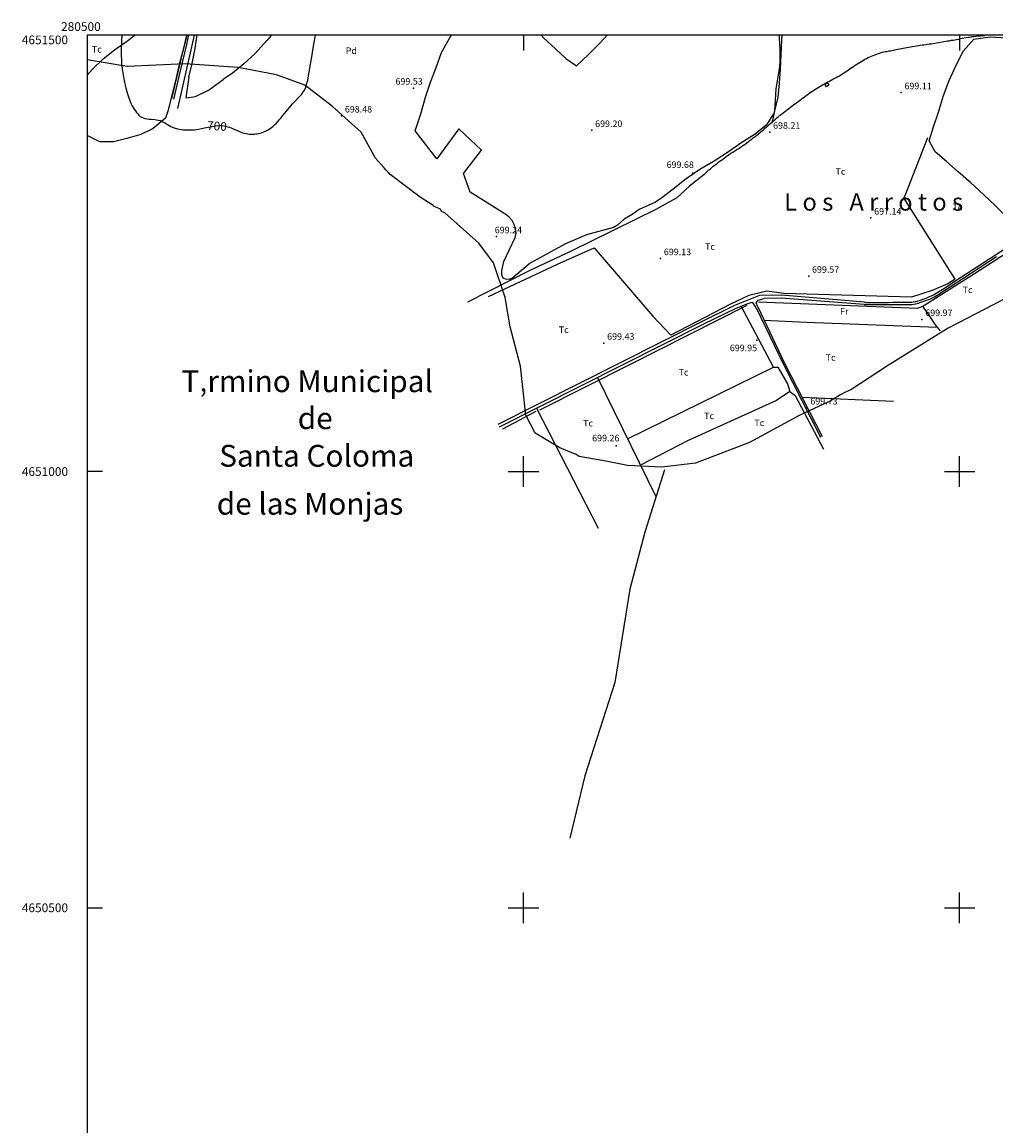
# Model space of a CAD drawing. Extents: x 280425 to 284057, y 4648985 to 4651515.
# Drawn here: x 280425 to 281542, y 4650250 to 4651515 of the extents above; entities that cross this region are included whole.
import ezdxf

# ---------------------------------------------------------------- set-up
doc = ezdxf.new("R2010")
doc.units = 0
for name, color, linetype in [('010101', 7, 'CONTINUOUS'), ('020400', 6, 'CONTINUOUS'), ('028112', 7, 'CONTINUOUS'), ('030302', 5, 'CONTINUOUS'), ('030304', 5, 'CONTINUOUS'), ('060402', 2, 'CONTINUOUS'), ('060404', 2, 'CONTINUOUS'), ('108201', 7, 'CONTINUOUS'), ('120500', 3, 'CONTINUOUS'), ('160209', 7, 'CONTINUOUS'), ('167141', 7, 'CONTINUOUS'), ('167202', 3, 'CONTINUOUS'), ('189102', 7, 'CONTINUOUS'), ('189203', 7, 'CONTINUOUS'), ('189703', 7, 'CONTINUOUS'), ('189704', 7, 'CONTINUOUS'), ('HOJAS', 7, 'CONTINUOUS')]:
    doc.layers.add(name, color=color, linetype=linetype)

msp = doc.modelspace()

# ---------------------------------------------------------------- linework, layer by layer
at = {"layer": '010101'}
for points in [[(281158.75, 4651005.03), (281119.46, 4651006.94), (281094.29, 4651011.98), (281064.05, 4651017.27), (281061.58, 4651018.66), (281060.37, 4651019.99), (281059.1, 4651020.05), (281041.67, 4651027.25), (281013.25, 4651043.89), (281002.83, 4651064.72), (280996.67, 4651120.93), (280984.89, 4651165.98), (280978.89, 4651199.31), (280965.6, 4651239.35), (280948.9, 4651261.76), (280909.94, 4651296.7), (280908.67, 4651296.76), (280906.2, 4651298.15), (280905.06, 4651300.75), (280901.31, 4651302.2), (280897.57, 4651303.65), (280896.37, 4651304.98), (280881.59, 4651314.6), (280847.27, 4651340.41), (280844.86, 4651343.07), (280842.44, 4651345.73), (280840.03, 4651348.39), (280830.39, 4651359.02), (280814.06, 4651389.04), (280781.19, 4651418.6), (280749.35, 4651443.02), (280716.88, 4651454.77), (280672.82, 4651463.27), (280612.04, 4651467.5), (280545.81, 4651464.38), (280500, 4651471.85)], [(281719.1, 4651299.09), (281658.93, 4651256.39), (281570.14, 4651207.35), (281486.72, 4651164.4), (281418.58, 4651121.97), (281375.27, 4651093.59), (281372.67, 4651092.44), (281367.47, 4651090.16), (281363.55, 4651087.81), (281359.62, 4651085.46), (281357.02, 4651084.31), (281351.77, 4651080.76), (281343.98, 4651077.32), (281316.68, 4651064.68), (281259.23, 4651033.17), (281197.09, 4651009.51), (281158.75, 4651005.03)], [(281161.85, 4651001.87), (281139, 4650930.54), (281121.87, 4650865.16), (281104.73, 4650758.18), (281070.46, 4650651.19), (281053.32, 4650579.87)]]:
    msp.add_lwpolyline(points, dxfattribs=at)
at = {"layer": '020400'}
msp.add_lwpolyline([(280539.64, 4651500), (280539.5, 4651497.57), (280539.28, 4651496.28), (280539.28, 4651495), (280539.07, 4651491.14), (280539, 4651487.14), (280538.92, 4651485.78), (280538.92, 4651480.21), (280539, 4651478.78), (280539, 4651475.85), (280539.07, 4651472.78), (280539.35, 4651466.71), (280539.57, 4651465.21), (280539.85, 4651462.28), (280540.14, 4651460.78), (280540.28, 4651459.28), (280541.92, 4651450.28), (280542.28, 4651448.78), (280542.78, 4651445.78), (280543.57, 4651442.78), (280544.14, 4651439.92), (280544.92, 4651437), (280545.28, 4651435.35), (280547.21, 4651429.57), (280548.85, 4651425.21), (280549.71, 4651423.14), (280551.57, 4651419.14), (280553.85, 4651415.28), (280555.14, 4651413.35), (280556.5, 4651411.5), (280557.85, 4651409.85), (280559.28, 4651408.42), (280560.71, 4651407.14), (280562.28, 4651406.07), (280564.14, 4651405.28), (280566.21, 4651404.71), (280568.42, 4651404.28), (280570.78, 4651404), (280573.07, 4651403.78), (280577.42, 4651403.57), (280579.5, 4651403.28), (280581.5, 4651402.92), (280583.42, 4651402.35), (280585.28, 4651401.64), (280588.78, 4651399.71), (280594.07, 4651396.57), (280595.78, 4651395.64), (280599.5, 4651393.92), (280603.35, 4651392.78), (280605.42, 4651392.35), (280609.78, 4651391.85), (280614.14, 4651391.57), (280618.64, 4651391.57), (280623.07, 4651391.85), (280627.57, 4651392.42), (280634.21, 4651393.78), (280638.57, 4651394.78), (280640.71, 4651395.14), (280642.85, 4651395.64), (280646.92, 4651396.21), (280650.92, 4651396.5), (280652.92, 4651396.5), (280656.92, 4651396.14), (280661, 4651395.21), (280663.07, 4651394.57), (280665.07, 4651393.78), (280669.35, 4651392.07), (280673.78, 4651390.14), (280678.14, 4651388.42), (280680.21, 4651387.78), (280684, 4651387), (280685.71, 4651386.78), (280687.5, 4651386.71), (280691, 4651386.78), (280692.78, 4651386.92), (280694.5, 4651387.14), (280696.28, 4651387.5), (280698, 4651388), (280699.78, 4651388.42), (280703.28, 4651389.71), (280705, 4651390.5), (280706.57, 4651391.35), (280709.78, 4651393.21), (280711.35, 4651394.35), (280712.78, 4651395.5), (280715.57, 4651398), (280716.92, 4651399.35), (280720.71, 4651403.71), (280721.85, 4651405.21), (280724.28, 4651408.14), (280727.92, 4651412.71), (280732.28, 4651417.78), (280735.28, 4651421.42), (280738.21, 4651424.71), (280742.28, 4651428.92), (280744.78, 4651431.28), (280745.92, 4651432.57), (280747.92, 4651435.42), (280748.85, 4651437.14), (280749.64, 4651438.78), (280750.42, 4651440.64), (280751.07, 4651442.5), (280752.21, 4651446.35), (280752.71, 4651448.35), (280754.14, 4651456.42), (280755.07, 4651462.28), (280756.71, 4651471.21), (280756.92, 4651472.92), (280759.28, 4651487.71), (280760.14, 4651491.64), (280761.28, 4651497.78), (280761.78, 4651500)], dxfattribs=at)
at = {"layer": '028112'}
for p in [(280873.83, 4651439.32, 699.53), (281433.03, 4651434.47, 699.11), (280791.53, 4651407.78, 698.48), (281078.41, 4651391.12, 699.2), (281282.42, 4651389.14, 698.21), (281194.06, 4651341.83, 699.68), (281398.28, 4651290.71, 697.14), (280969.21, 4651269.31, 699.24), (281157.23, 4651244.27, 699.13), (281327.02, 4651224.11, 699.57), (281456.85, 4651174.45, 699.97), (281092.2, 4651147.33, 699.43), (281267.72, 4651150.69, 699.95), (281325.09, 4651073.12, 699.73), (281106.37, 4651029.44, 699.26)]:
    msp.add_point(p, dxfattribs=at)
at = {"layer": '030302'}
for points in [[(281206.85, 4651340.28, 700.14), (281207.78, 4651341.14, 700.14), (281208.64, 4651342, 700.14), (281209.78, 4651343.07, 700.14), (281211.14, 4651344.35, 700.14), (281212.64, 4651345.71, 700.14), (281214.35, 4651347.07, 700.07), (281215.92, 4651348.42, 700), (281217.57, 4651349.85, 699.93), (281219.35, 4651351.14, 699.86), (281221, 4651352.5, 699.86), (281222.71, 4651353.85, 699.86), (281224.42, 4651355.21, 699.86), (281226.21, 4651356.5, 699.86), (281228.07, 4651357.85, 699.79), (281230, 4651359.35, 699.71), (281231.85, 4651360.78, 699.64), (281233.85, 4651362.14, 699.57), (281235.85, 4651363.5, 699.57), (281237.85, 4651364.85, 699.43), (281239.85, 4651366.14, 699.43), (281241.92, 4651367.35, 699.43), (281243.92, 4651368.64, 699.43), (281246, 4651369.92, 699.43), (281248.07, 4651371.21, 699.43), (281250.07, 4651372.57, 699.43), (281252.14, 4651373.92, 699.43), (281254.14, 4651375.35, 699.43), (281256.14, 4651376.85, 699.43), (281258.07, 4651378.28, 699.43), (281260.07, 4651379.85, 699.43), (281262, 4651381.28, 699.43), (281263.85, 4651382.78, 699.43), (281265.78, 4651384.21, 699.43), (281267.64, 4651385.64, 699.43), (281269.35, 4651387.07, 699.43), (281271.07, 4651388.42, 699.43), (281272.64, 4651389.71, 699.43), (281274.07, 4651391, 699.43), (281275.5, 4651392.21, 699.43), (281276.85, 4651393.42, 699.43), (281278.42, 4651394.78, 699.43), (281280, 4651396.21, 699.43), (281281.78, 4651397.71, 699.43), (281283.5, 4651399.28, 699.43), (281285.35, 4651400.92, 699.43), (281287.07, 4651402.42, 699.43), (281288.85, 4651404, 699.43), (281290.64, 4651405.42, 699.43), (281292.28, 4651407, 699.43), (281294.07, 4651408.35, 699.43), (281295.78, 4651409.71, 699.43), (281297.57, 4651411.07, 699.57), (281299.21, 4651412.28, 699.57), (281301, 4651413.64, 699.57), (281302.64, 4651414.92, 699.57), (281304.35, 4651416.21, 699.64), (281306.07, 4651417.5, 699.64), (281307.78, 4651418.78, 699.64), (281309.5, 4651420.14, 699.71), (281311.28, 4651421.42, 699.71), (281313.07, 4651422.71, 699.71), (281314.78, 4651424, 699.71), (281316.57, 4651425.35, 699.71), (281318.21, 4651426.57, 699.71), (281320.07, 4651427.92, 699.71), (281321.78, 4651429.21, 699.71), (281323.57, 4651430.57, 699.71), (281325.35, 4651431.85, 699.71), (281327.07, 4651433.21, 699.71), (281328.85, 4651434.42, 699.71), (281330.57, 4651435.64, 699.71), (281332.35, 4651436.78, 699.71), (281334.21, 4651438, 699.71), (281336.07, 4651439.14, 699.71), (281338, 4651440.35, 699.71), (281339.92, 4651441.42, 699.71), (281341.78, 4651442.5, 699.71), (281343.57, 4651443.5, 699.71), (281345.28, 4651444.57, 699.71), (281347, 4651445.5, 699.71), (281348.85, 4651446.57, 699.71), (281350.78, 4651447.57, 699.71), (281352.78, 4651448.71, 699.71), (281354.78, 4651449.78, 699.71), (281356.78, 4651450.85, 699.71), (281358.57, 4651451.78, 699.71), (281360.35, 4651452.78, 699.71), (281362.14, 4651453.71, 699.64), (281363.78, 4651454.78, 699.64), (281365.57, 4651455.78, 699.64), (281367.28, 4651456.92, 699.64), (281369.14, 4651458.14, 699.64), (281371, 4651459.28, 699.64), (281372.78, 4651460.57, 699.64), (281374.71, 4651461.85, 699.64), (281376.57, 4651463.14, 699.64), (281378.42, 4651464.42, 699.64), (281380.28, 4651465.71, 699.64), (281382.14, 4651466.92, 699.64), (281384, 4651468.07, 699.64), (281385.92, 4651469.28, 699.64), (281387.71, 4651470.42, 699.64), (281389.64, 4651471.5, 699.64), (281391.5, 4651472.5, 699.64), (281393.28, 4651473.42, 699.64), (281395.14, 4651474.42, 699.64), (281396.92, 4651475.28, 699.64), (281398.85, 4651476.07, 699.64), (281400.71, 4651476.92, 699.64), (281402.78, 4651477.71, 699.57), (281405, 4651478.57, 699.57), (281407.14, 4651479.35, 699.57), (281409.21, 4651480, 699.43), (281411.21, 4651480.57, 699.43), (281413.07, 4651480.92, 699.43), (281414.85, 4651481.35, 699.43), (281416.42, 4651481.64, 699.43), (281417.92, 4651481.92, 699.43), (281419.35, 4651482.14, 699.43), (281420.71, 4651482.35, 699.43), (281422.21, 4651482.71, 699.43), (281423.78, 4651483, 699.43), (281425.57, 4651483.42, 699.43), (281427.35, 4651483.78, 699.43), (281429.28, 4651484.21, 699.43), (281431.21, 4651484.64, 699.43), (281433.21, 4651485, 699.43), (281435.28, 4651485.42, 699.43), (281437.35, 4651485.78, 699.43), (281439.5, 4651486.21, 699.43), (281441.64, 4651486.5, 699.43), (281443.85, 4651486.92, 699.43), (281446.07, 4651487.35, 699.43), (281448.28, 4651487.71, 699.43), (281450.5, 4651488.07, 699.43), (281452.78, 4651488.42, 699.43), (281454.92, 4651488.78, 699.43), (281457.07, 4651489.07, 699.43), (281459.14, 4651489.28, 699.43), (281461.21, 4651489.57, 699.43), (281463.28, 4651489.85, 699.43), (281465.28, 4651490.14, 699.43), (281467.35, 4651490.42, 699.43), (281469.42, 4651490.78, 699.43), (281471.5, 4651491.07, 699.43), (281473.57, 4651491.42, 699.36), (281475.71, 4651491.78, 699.36), (281477.85, 4651492.21, 699.36), (281480, 4651492.5, 699.29), (281482.07, 4651492.92, 699.29), (281484.14, 4651493.21, 699.21), (281486.28, 4651493.57, 699.21), (281488.28, 4651493.85, 699.14), (281490.35, 4651494.28, 699.14), (281492.42, 4651494.57, 699.14), (281494.5, 4651495, 699.14), (281496.57, 4651495.28, 699.14), (281498.64, 4651495.71, 699.14), (281500.71, 4651496.21, 699.14), (281502.85, 4651496.57, 699.14), (281505.14, 4651497, 699.14), (281507.35, 4651497.35, 699.14), (281509.64, 4651497.78, 699.14), (281512, 4651498.07, 699.14), (281514.35, 4651498.5, 699.14), (281516.78, 4651498.71, 699.14), (281519.14, 4651499.07, 699.14), (281521.57, 4651499.28, 699.14), (281523.92, 4651499.5, 699.14), (281526.35, 4651499.71, 699.14), (281528.71, 4651499.92, 699.14), (281529.42, 4651500, 699.14)], [(281284.92, 4651399.5, 699.07), (281285.28, 4651400.5, 699.07), (281285.57, 4651401.42, 699.07), (281285.92, 4651402.71, 699.07), (281286.35, 4651404.28, 699.07), (281286.78, 4651405.92, 699.07), (281287.21, 4651407.71, 699.07), (281287.5, 4651409.42, 699.07), (281287.85, 4651411.35, 699.07), (281288.07, 4651413.28, 699.07), (281288.28, 4651415.28, 699.07), (281288.42, 4651417.28, 699.07), (281288.57, 4651419.35, 699.07), (281288.71, 4651421.42, 699.07), (281288.85, 4651423.5, 699.07), (281288.92, 4651425.57, 699.07), (281289.07, 4651427.71, 699.07), (281289.21, 4651429.85, 699.07), (281289.35, 4651432, 699.07), (281289.5, 4651434.28, 699.07), (281289.64, 4651436.42, 699.07), (281289.78, 4651438.71, 699.07), (281290.14, 4651440.92, 699.07), (281290.35, 4651443.21, 699.07), (281290.71, 4651445.5, 699.07), (281291.07, 4651447.71, 699.07), (281291.5, 4651450.07, 699.07), (281291.85, 4651452.35, 699.07), (281292.28, 4651454.71, 699.07), (281292.71, 4651457, 699.07), (281293.07, 4651459.28, 699.07), (281293.42, 4651461.57, 699.07), (281293.71, 4651463.78, 699.07), (281294, 4651465.92, 699.07), (281294.14, 4651468.14, 699.07), (281294.28, 4651470.35, 699.07), (281294.35, 4651472.5, 699.07), (281294.42, 4651474.71, 699.07), (281294.42, 4651476.92, 699.07), (281294.42, 4651479.21, 699.07), (281294.42, 4651481.42, 699.07), (281294.35, 4651483.64, 699.07), (281294.21, 4651486, 699.07), (281294.07, 4651488.14, 699.07), (281294, 4651490.35, 699.07), (281293.78, 4651492.57, 699.07), (281293.64, 4651494.85, 699.07), (281293.57, 4651497.07, 699.07), (281293.5, 4651499.21, 699.07), (281293.5, 4651500, 699.07)]]:
    msp.add_polyline3d(points, dxfattribs=at)
at = {"layer": '030304'}
msp.add_polyline3d([(281206.85, 4651340.28, 699.24), (281190.51, 4651327, 700.07), (281175.93, 4651313.9, 700.08), (281151.85, 4651300.45, 700.67), (281054.73, 4651252.7, 700.63), (281007.45, 4651230.38, 700.44), (280935.95, 4651194, 699.82)], dxfattribs=at)
at = {"layer": '060402'}
for points in [[(280596.78, 4651427.42, 699), (280604.5, 4651459.85, 699), (280611.71, 4651490.14, 699), (280614, 4651500, 699)], [(280599.14, 4651426.78, 699), (280606.92, 4651459.21, 699), (280614.07, 4651489.5, 699), (280616.57, 4651500, 699)], [(281390.78, 4651194, 699), (281391.5, 4651194, 699), (281392.21, 4651193.92, 699), (281393.57, 4651193.92, 699), (281396, 4651193.92, 699), (281399.92, 4651193.92, 699), (281405.5, 4651193.92, 699.21), (281412, 4651193.92, 699.36), (281418.42, 4651193.92, 699.64), (281423.92, 4651194, 699.71), (281427.85, 4651194, 699.86), (281430.35, 4651194, 699.86), (281432.07, 4651194.07, 699.86), (281433.64, 4651194.07, 699.86), (281435.21, 4651194.07, 699.86), (281437.07, 4651194.07, 699.79), (281438.85, 4651194.07, 699.79), (281440.57, 4651194, 699.79), (281442.07, 4651194, 699.79), (281443.5, 4651194, 699.71), (281445.07, 4651194.07, 699.71), (281446.92, 4651194.35, 699.71), (281449.35, 4651194.85, 699.57), (281452.07, 4651195.57, 699.36), (281455.07, 4651196.42, 699.29), (281458.28, 4651197.57, 699.14), (281461.57, 4651198.78, 699), (281464.71, 4651200.14, 698.93), (281467.64, 4651201.42, 698.79), (281470.14, 4651202.57, 698.71), (281473.14, 4651204.35, 698.64), (281481.71, 4651209.92, 698.64), (281502.28, 4651223.35, 698.64), (281541, 4651248.5, 698.64), (281601, 4651287.5, 698.64)], [(281390.57, 4651191.42, 699), (281391.28, 4651191.42, 699), (281392.14, 4651191.35, 699), (281393.5, 4651191.35, 699), (281395.92, 4651191.35, 699), (281399.92, 4651191.35, 699), (281405.5, 4651191.35, 699.21), (281412, 4651191.35, 699.36), (281418.42, 4651191.35, 699.64), (281423.92, 4651191.42, 699.71), (281427.85, 4651191.42, 699.86), (281430.35, 4651191.42, 699.86), (281432.07, 4651191.5, 699.86), (281433.5, 4651191.5, 699.86), (281435.21, 4651191.5, 699.86), (281437, 4651191.5, 699.79), (281438.78, 4651191.5, 699.79), (281440.57, 4651191.42, 699.79), (281442.07, 4651191.42, 699.79), (281443.57, 4651191.42, 699.71), (281445.28, 4651191.5, 699.71), (281447.28, 4651191.85, 699.71), (281449.71, 4651192.28, 699.57), (281452.57, 4651193.14, 699.36), (281455.71, 4651194, 699.29), (281459.07, 4651195.21, 699.14), (281462.5, 4651196.35, 699), (281465.78, 4651197.71, 698.93), (281468.78, 4651199.14, 698.79), (281471.35, 4651200.35, 698.71), (281474.35, 4651202.21, 698.64), (281483.07, 4651207.78, 698.64), (281503.64, 4651221.21, 698.64), (281542.35, 4651246.42, 698.64)], [(281390.78, 4651194, 701.37), (281295.67, 4651202, 701.51), (281270.72, 4651201.85, 701.04), (281242.12, 4651190.17, 701.26), (281204.89, 4651171.83, 701.63), (280970.61, 4651054.08, 700.9)], [(281268.5, 4651188.63, 700.07), (281266.86, 4651193.47, 700.07), (281268.98, 4651196.62, 700.07), (281276.05, 4651198.47, 700.07)], [(281390.57, 4651191.42, 701.37), (281295.53, 4651198.59, 701.51), (281276.05, 4651198.47, 701.13)], [(281254.76, 4651191.65, 701.17), (281243.51, 4651187.06, 701.26), (281206.4, 4651168.78, 701.63), (280972.13, 4651051.04, 700.9)], [(281266.7, 4651187.77, 700.07), (281263.86, 4651192.72, 700.07), (281261.81, 4651193.95, 700.07), (281254.76, 4651191.65, 700.07)], [(281266.7, 4651187.77, 700.31), (281297.64, 4651123.47, 700.88), (281340.56, 4651039.23, 700.24)], [(281268.5, 4651188.63, 700.31), (281299.43, 4651124.35, 700.88), (281342.34, 4651040.13, 700.24)]]:
    msp.add_polyline3d(points, dxfattribs=at)
at = {"layer": '060404'}
msp.add_polyline3d([(281015.14, 4651072.65, 700.26), (281085.77, 4650934.94, 699.53)], dxfattribs=at)
at = {"layer": '120500'}
for points in [[(281495.07, 4651220.42, 698.79), (281436, 4651313.57, 699.57), (281437.42, 4651316.42, 699.43), (281463.71, 4651382.78, 699.36)], [(280960.04, 4651200.47, 699.76), (281039.02, 4651237.72, 699.74), (281081.01, 4651256.24, 699.79), (281148.36, 4651178.27, 699.82), (281168.95, 4651156.42, 699.83)], [(281495.07, 4651220.42, 700.99), (281486.49, 4651215.01, 700.99), (281468.65, 4651207.34, 700.99), (281444.67, 4651199.87, 700.99), (281298.33, 4651204.13, 701.25), (281279.05, 4651206.84, 701.22), (281258.55, 4651201.7, 701.22), (281237.24, 4651191.71, 701.22), (281168.95, 4651156.42, 701.2)], [(281119.24, 4651037.58, 699.99), (281286.81, 4651119.74, 699.9), (281249.76, 4651189.61, 700.21)], [(281275.69, 4651173.68, 701.1), (281324.33, 4651171.13, 701.15), (281474.22, 4651165.44, 700.89), (281457.73, 4651189.49, 700.88)], [(281474.22, 4651165.44, 700.89), (281477.85, 4651161.41, 700.89)], [(281286.81, 4651119.74, 701.15), (281291.53, 4651119.47, 701.15), (281302.68, 4651100.48, 701.15), (281305.42, 4651091.87, 701.15), (281289.99, 4651081.6, 701.14), (281187.88, 4651035.22, 701.13), (281134.12, 4651007.38, 701.12)], [(281084.73, 4651107.63, 699.28), (281151.91, 4650971.28, 700.01)], [(281305.42, 4651091.87, 701), (281311.51, 4651087.29, 701), (281344.09, 4651025.74, 701.02)], [(281319.25, 4651085.43, 701.17), (281424.26, 4651080.86, 701.2)]]:
    msp.add_polyline3d(points, dxfattribs=at)
at = {"layer": '160209'}
for points in [[(280603.92, 4651416.07, 701.64), (280622.85, 4651500, 701.93)], [(281516.89, 4651226.99, 701.21), (281783.48, 4651399.02, 701.21)], [(281269.36, 4651194.53, 700.46), (281451.65, 4651187.09, 701.28), (281457.73, 4651189.49, 701.22), (281516.89, 4651226.99, 701.21)], [(281256.17, 4651190.35, 701.02), (281122.22, 4651122.62, 701.95), (281018.34, 4651070.55, 701.11)], [(281014.28, 4651068.81, 701.11), (280976.09, 4651048.48, 701.11)]]:
    msp.add_polyline3d(points, dxfattribs=at)
at = {"layer": '167141'}
msp.add_polyline3d([(281348.27, 4651445.75, 702.47), (281350.15, 4651442.87, 702.47), (281347.28, 4651440.99, 702.47), (281345.39, 4651443.86, 702.47), (281348.27, 4651445.75, 702.47)], dxfattribs=at)
at = {"layer": '167202'}
for points in [[(280500, 4651454.14, 705.5), (280506.14, 4651461.07, 705.5), (280518.35, 4651473.14, 705.5), (280531.28, 4651483.28, 705.5), (280545, 4651492.85, 705.5), (280554.64, 4651500, 705.5)], [(280614.07, 4651500, 705.5), (280613.42, 4651496.71, 705.5), (280609.71, 4651482.07, 705.5), (280605.42, 4651466.5, 705.5), (280601.14, 4651447.92, 705.5), (280596.57, 4651429.71, 705.5), (280592.64, 4651414.07, 705.5), (280589.5, 4651405.07, 705.5)], [(280616.57, 4651452.07, 705.5), (280620.35, 4651467.71, 704.93), (280623.35, 4651482.85, 704.71), (280625.42, 4651498, 704.71), (280625.71, 4651500, 704.71)], [(280711.21, 4651500, 702.64), (280705.85, 4651493.92, 702.64), (280692.57, 4651479, 702.21), (280679.42, 4651467.21, 701.79), (280666.35, 4651456.5, 701.79), (280655.92, 4651449.42, 701.79)], [(280882.35, 4651410.07, 701.79), (280887.64, 4651429.07, 701.79), (280893.42, 4651446.35, 701.79), (280899.78, 4651463.21, 701.79), (280906.21, 4651480.28, 701.79), (280916.07, 4651497.85, 701.79), (280917.57, 4651500, 701.79)], [(281020.14, 4651500, 705.57), (281023.5, 4651496.85, 705.57), (281036.57, 4651484.35, 705.57), (281048.5, 4651473.42, 705.57), (281060.85, 4651465.21, 705.57), (281074.71, 4651477.85, 705.57), (281087.92, 4651491.21, 705.57), (281096, 4651500, 705.57)], [(281296.21, 4651500, 705.57), (281295.85, 4651494.28, 705.57), (281295.21, 4651478.14, 705.57), (281294.21, 4651461.5, 705.57), (281293, 4651445, 705.57), (281291.71, 4651429.28, 705.57), (281287.21, 4651410.21, 705.57), (281278.21, 4651397, 705.57), (281265.57, 4651386.64, 705.57), (281250.28, 4651377.07, 705.57), (281235, 4651366.28, 705.57), (281218.5, 4651355.71, 705.57), (281202.35, 4651346.28, 705.57), (281186.71, 4651335.64, 705.57), (281171.5, 4651323.64, 705.57), (281158.78, 4651313.92, 705.57), (281151.21, 4651308.71, 705.57)], [(281553.57, 4651291.78, 705.57), (281540.78, 4651304.92, 705.57), (281527.28, 4651317.64, 705.57), (281512.92, 4651331, 705.57), (281498.42, 4651343.64, 705.57), (281485.14, 4651355.35, 705.57), (281471.92, 4651366.28, 705.57), (281465.14, 4651379.21, 705.57), (281470.07, 4651395.07, 705.57), (281475.64, 4651412, 705.57), (281481.5, 4651430.85, 705.57), (281488.07, 4651448.21, 705.57), (281495.85, 4651465.92, 705.57), (281504.28, 4651482.21, 705.57), (281516.14, 4651495.57, 705.57), (281534.92, 4651498.28, 705.57), (281553.57, 4651497.21, 705.57)], [(280616.57, 4651452.07, 698.38), (280613.09, 4651428.24, 698.38), (280624.2, 4651429.72, 698.38), (280639.06, 4651437.08, 698.38), (280655.92, 4651449.42, 698.38)], [(280589.5, 4651405.07, 707.14), (280575.64, 4651393.14, 706.57), (280561.57, 4651386.21, 706.57), (280545.42, 4651381.78, 706.07), (280530.14, 4651377.92, 705.86), (280514.57, 4651377.78, 705.5), (280500, 4651385.14, 705.5)], [(281151.21, 4651308.71, 702.3), (281132.81, 4651300.47, 702.3), (281124.58, 4651294.48, 702.3), (281115.43, 4651289.28, 702.29), (281107.68, 4651282.54, 702.29), (281103.27, 4651279.84, 702.29), (281072.42, 4651271.37, 702.28), (281048.13, 4651261.07, 702.28), (281007.55, 4651238.68, 702.26), (280987.94, 4651221.86, 702.3), (280983.54, 4651220.31, 702.34), (280979.43, 4651220.45, 702.38), (280976.94, 4651221.71, 702.41), (280975.26, 4651225.5, 702.41), (280975.29, 4651230.59, 702.41), (280977.57, 4651240.61, 702.41), (280990.5, 4651268.4, 703.03), (280991.59, 4651273.33, 703.32), (280990.9, 4651278.38, 703.61), (280989.4, 4651283.23, 703.92), (280986.97, 4651287.71, 704.2), (280983.79, 4651291.71, 704.38), (280979.82, 4651294.78, 704.44), (280938.96, 4651320.41, 704.62), (280931.19, 4651341.56, 704.62), (280951.81, 4651368.23, 704.61), (280925.78, 4651392.64, 704.6), (280900.83, 4651358.35, 704.6), (280875.92, 4651390.45, 704.59), (280882.35, 4651410.07, 704.58)]]:
    msp.add_polyline3d(points, dxfattribs=at)
at = {"layer": 'HOJAS'}
for points in [[(280500, 4649000), (284000, 4649000), (284000, 4651500), (280500, 4651500), (280500, 4649000)], [(281000, 4651500), (281000, 4651482.5)], [(281500, 4651500), (281500, 4651482.5)], [(281000, 4650982.5), (281000, 4651017.5)], [(281500, 4650982.5), (281500, 4651017.5)], [(280517.5, 4651000), (280500, 4651000)], [(280982.5, 4651000), (281017.5, 4651000)], [(281482.5, 4651000), (281517.5, 4651000)], [(281000, 4650482.5), (281000, 4650517.5)], [(281500, 4650482.5), (281500, 4650517.5)], [(280500, 4650500), (280517.5, 4650500)], [(280982.5, 4650500), (281017.5, 4650500)], [(281482.5, 4650500), (281517.5, 4650500)]]:
    msp.add_lwpolyline(points, dxfattribs=at)

# ---------------------------------------------------------------- texts
at = {"layer": '028112'}
for s, p in [('699.53', (280853.33, 4651443.47, 699.53)), ('699.11', (281436.78, 4651438.22, 699.11)), ('698.48', (280795.28, 4651411.53, 698.48)), ('699.20', (281082.16, 4651394.87, 699.2)), ('698.21', (281286.17, 4651392.89, 698.21)), ('699.68', (281164.12, 4651347.97, 699.68)), ('697.14', (281402.03, 4651294.46, 697.14)), ('699.24', (280967.11, 4651273.1, 699.24)), ('699.13', (281160.98, 4651248.02, 699.13)), ('699.57', (281330.77, 4651227.86, 699.57)), ('699.97', (281460.6, 4651178.2, 699.97)), ('699.43', (281095.95, 4651151.08, 699.43)), ('699.95', (281236.57, 4651137.96, 699.95)), ('699.73', (281328.84, 4651076.87, 699.73)), ('699.26', (281078.79, 4651034.6, 699.26))]:
    msp.add_text(s, height=7.5, dxfattribs=at).set_placement(p)
at = {"layer": '108201'}
for s, p in [('280500', (280470, 4651505)), ('4651500', (280425, 4651489.78))]:
    msp.add_text(s, height=10, dxfattribs=at).set_placement(p)
at = {"layer": '189102'}
for s, p in [('T‚rmino Municipal', (280607.78, 4651091.02)), ('de', (280741.29, 4651048.68)), ('Santa Coloma', (280651.33, 4651005.59)), ('de las Monjas', (280648.47, 4650950.61))]:
    msp.add_text(s, height=24.99, dxfattribs=at).set_placement(p)
at = {"layer": '189203', "oblique": 26}
msp.add_text('L o s   A r r o t o s', height=19.99, dxfattribs=at).set_placement((281298.94, 4651299.05))
at = {"layer": '189703'}
msp.add_text('700', height=9.99, rotation=356.76, dxfattribs=at).set_placement((280637.06, 4651391.69, 700))
at = {"layer": '189704'}
for s, p in [('Tc', (280505.28, 4651480.21, 700.64)), ('Pd', (280796.31, 4651478.58, 702.32)), ('Tc', (281357.78, 4651340.14, 700.71)), ('Tc', (281491.85, 4651299.57, 700.71)), ('Tc', (281208.21, 4651254.15, 701.19)), ('Tc', (281503.48, 4651204.6, 701.2)), ('Fr', (281362.97, 4651179.81, 701.17)), ('Tc', (281040.52, 4651158.78, 701.17)), ('Tc', (281346.44, 4651127, 701.19)), ('Tc', (281177.84, 4651109.98, 701.15)), ('Tc', (281068.39, 4651051.73, 701.13)), ('Tc', (281207.2, 4651060.11, 701.17)), ('Tc', (281264.69, 4651052.16, 701.19))]:
    msp.add_text(s, height=7.5, dxfattribs=at).set_placement(p)
at = {"layer": 'HOJAS'}
for s, p in [('4651000', (280425, 4650995)), ('4650500', (280425, 4650495))]:
    msp.add_text(s, height=10, dxfattribs=at).set_placement(p)

doc.saveas('drawing.dxf')
